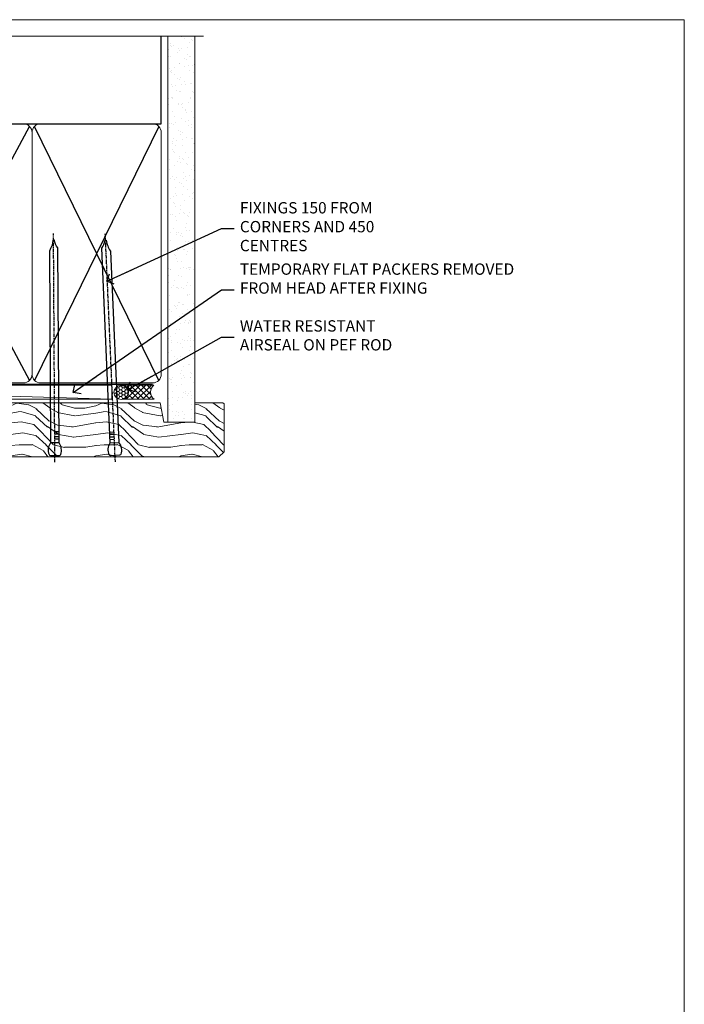
# Model space of a CAD drawing. Units: millimetres. Extents: x 1413 to 9766, y 840 to 2578.
# Drawn here: x 8932 to 9166, y 1395 to 1742 of the extents above; entities that cross this region are included whole.
import ezdxf
from ezdxf import colors
from ezdxf.entities.mleader import LeaderData, LeaderLine
from ezdxf.math import Vec2, Vec3

# ---------------------------------------------------------------- set-up
doc = ezdxf.new("R2010")
doc.units = ezdxf.units.MM
doc.linetypes.add('CENTER', pattern=[2, 1.25, -0.25, 0.25, -0.25])
doc.linetypes.add('Dashed', pattern=[564.4444465637206, 282.2222232818604, -282.2222232818602])
doc.layers.add('Aluminium Systems Ltd Joinery Detail', color=7, linetype='Continuous')
doc.layers.add('Aluminium Systems Ltd Notes', color=7, linetype='Continuous')
doc.layers.add('No Print', color=7, linetype='Continuous', plot=False)
doc.styles.get("Standard").update_dxf_attribs({"font": 'arial.ttf'})

# ---------------------------------------------------------------- blocks, each defined once
blk = doc.blocks.new('_Open90')
at = {"color": 0, "linetype": 'ByBlock', "lineweight": -2}
for p, q in [((0, 0), (-2.439666651745029, 0)), ((-0.5, 0.5), (0, 0)), ((0, 0), (-0.5, -0.5))]:
    blk.add_line(p, q, dxfattribs=at)
blk = doc.blocks.new('Nail 75 JH')
at = {"linetype": 'CENTER'}
blk.add_line((0, 2.300118051928621), (0, -78.25849807356508), dxfattribs=at)
for p, q in [((1.5, -4.488319011024487), (-1.5, -4.488319011024458)), ((1.499999999999886, -5.730112436134704), (0.1255879953777708, -5.730112436134732)), ((1.499999999999886, -6.600592455787137), (0.1255879953777708, -6.600592455787137)), ((1.499999999999886, -7.471072475439541), (0.1255879953777708, -7.471072475439541)), ((1.499999999999886, -8.341552495091946), (0.1255879953778276, -8.341552495091946))]:
    blk.add_line(p, q)
blk.add_lwpolyline([(-1.5, -4.488319011024458, -0.2475267649991796), (-2.057234792368547, -0.3562033463117587, -0.331135080274166), (-1.578358480166685, 0), (1.578358480166685, 0, -0.331135080274166), (2.057234792368547, -0.3562033463117587, -0.2475267649991796), (1.499999999999886, -4.488319011024487), (1.5, -73.20877276569331, 0.1245641564323093), (0.2845258915276077, -75.96790802185205), (-0.2515467734666004, -75.96790802185205, 0.1012549879648114), (-1.5, -72.05351818931658)], format="xyb", close=True)
blk = doc.blocks.new('Brick Veneer ThermaColour Liner 45mm Stacker')
at = {"layer": 'Aluminium Systems Ltd Joinery Detail', "lineweight": 5}
h = blk.add_hatch(dxfattribs=at)
h.set_pattern_fill('HONEY', color=256, scale=0.2211125000000359, angle=360, style=0)
h.set_pattern_definition([(0, (-462.0306634982931, -268.1450020276498), (1.053048281250171, 0.6079775633750983), [0.7020321875001139, -1.404064375000228]), (120, (-462.0306634982931, -268.1450020276498), (-1.053048155438884, 0.6079777812866397), [0.7020321875001012, -1.404064375000202]), (59.99999999999994, (-462.0306634982931, -268.1450020276498), (1.258112869470804e-07, 1.215955344661738), [-1.404064375000228, 0.7020321875001139])])
edge = h.paths.add_edge_path()
edge.add_arc((52.53366069888352, 2.806599369365358), 2.5, 180.0000000000001, 360.00000000000006, ccw=False)
edge.add_arc((52.53366069888352, 2.806599369365358), 2.5, 0, 180.0000000000001, ccw=False)
h = blk.add_hatch(dxfattribs=at)
h.set_pattern_fill('NET', color=256, scale=0.4422249999999999, angle=225, style=0)
h.set_pattern_definition([(315, (-1829.489914951545, 4373.617996065206), (-0.9928234407849511, -0.9928234407849515), []), (225, (-1829.489914951545, 4373.617996065206), (-0.9928234407849515, 0.9928234407849511), [])])
edge = h.paths.add_edge_path()
edge.add_line((64.1334646798091, 5.369905932223446), (53.39052786003185, 5.376460391130422))
edge.add_arc((52.55412933314619, 2.911598433246581), 2.602903564714436, 283.05461229937526, 431.25644836746125, ccw=False)
edge.add_line((53.14207237540131, 0.3759663727405496), (64.17808024458964, 0.3759663727405496))
edge.add_arc((66.08222637245217, 2.890146979366364), 3.153866927914105, 128.1626499734255, 232.8610770962096, ccw=False)
h = blk.add_hatch(dxfattribs=at)
h.set_pattern_fill('WOOD-3', color=256, scale=97.5, angle=30, style=0, pattern_type=2)
h.set_pattern_definition([(4.763599999999855, (1698.410735006589, -7280.075603666684), (-330.0000283895876, -29.99974597983758), [3.61247999999994, -357.6353699999945]), (348.6901, (1702.010735006588, -7279.775603666683), (120.0000225669286, -29.99992896484828), [4.58912999999999, -148.3814699999997]), (314.9999999999999, (1706.510735006588, -7280.675603666681), (-2.571759074037346e-14, -30.00000928346856), [3.39411, -39.03228]), (313.1523999999999, (1708.910735006589, -7283.075603666684), (420.0000850164655, -449.9999261252568), [6.579509999999999, -651.37185]), (347.0054000000001, (1713.410735006589, -7287.875603666685), (-270.0000230324819, 59.99992732735068), [4.002509999999999, -396.2474099999998]), (360, (1717.310735006589, -7288.775603666683), (29.99999999999998, -30.00000000000002), [7.5, -22.5]), (9.462299999999802, (1724.810735006589, -7288.775603666683), (-150.0000232108592, -29.99994417607299), [3.649649999999993, -178.8332099999998]), (5.710599999999841, (1698.410735006589, -7288.175603666681), (-269.9999827048756, -30.00003943998852), [3.014969999999944, -298.4813099999948]), (360, (1701.410735006589, -7287.875603666685), (29.99999999999998, -30.00000000000002), [4.5, -25.5]), (331.6992, (1705.910735006589, -7287.875603666685), (329.9998535928923, -180.0002662262794), [4.429439999999992, -438.5152499999991]), (307.8749999999999, (1709.810735006589, -7289.975603666682), (-120.0000559467582, 149.9999729816166), [6.841049999999986, -335.2115699999996]), (320.7106, (1714.010735006588, -7295.375603666685), (180.0000191874755, -149.9999889572949), [4.263809999999991, -422.1163199999988]), (353.6598, (1717.310735006589, -7298.075603666684), (239.9999820781927, -30.00004736879101), [5.43324, -266.22831]), (11.88869999999993, (1722.710735006587, -7298.675603666681), (-419.9999190314803, -90.00031605746511), [5.824949999999906, -576.6696899999879]), (6.709799999999822, (1698.410735006589, -7297.475603666682), (270.0000299325391, 29.99981643732063), [5.135159999999997, -508.3820999999998]), (356.6335000000001, (1703.510735006588, -7296.875603666685), (479.999979659061, -30.00032890063527), [5.108819999999908, -505.7727899999915]), (326.3098999999999, (1708.610735006588, -7297.175603666681), (-59.99998673313476, 30.00004003521581), [5.408339999999998, -102.75822]), (312.5103999999999, (1713.110735006588, -7300.175603666681), (299.9997215504042, -330.0002602161362), [4.883640000000001, -483.48096]), (345.0686, (1716.410735006589, -7303.775603666683), (330.0000160477658, -89.99990861934455), [4.657259999999916, -461.0679899999924]), (360, (1720.910735006589, -7304.975603666682), (29.99999999999998, -30.00000000000002), [3.6, -26.4]), (12.99459999999983, (1724.510735006588, -7304.975603666682), (270.0000230324819, 59.99992732735011), [4.002509999999989, -396.2474099999986]), (360, (1707.710735006587, -7274.975603666682), (29.99999999999998, -30.00000000000002), [0, -30]), (136.8475999999999, (1711.910735006589, -7279.475603666682), (449.9999261252561, -420.0000850164663), [6.579509999999987, -651.3718499999991]), (153.4348999999999, (1707.110735006588, -7304.975603666682), (-29.9999747382272, 30.00003928189144), [2.683289999999958, -64.39874999999866]), (171.8698999999999, (1704.710735006587, -7303.775603666683), (-179.9999932938336, 29.9999806744664), [4.242629999999995, -207.8893799999997]), (203.1985999999999, (1700.510735006588, -7303.175603666681), (-149.9999919200123, -60.0000397579455), [2.284739999999959, -226.1884499999964]), (333.4349, (1711.910735006589, -7279.475603666682), (29.99997473822721, -30.00003928189144), [3.354089999999999, -63.72794999999999]), (353.2901999999999, (1714.910735006589, -7280.975603666682), (-270.0000299325392, 29.99981643732119), [5.135160000000001, -508.3821000000002]), (10.12469999999983, (1720.010735006588, -7281.575603666684), (509.9999636894718, 90.00025765850872), [8.53286999999999, -844.7548799999988]), (10.30479999999976, (1698.410735006589, -7276.775603666683), (180.0000288254371, 29.99984626607957), [3.354089999999947, -332.0560799999949]), (344.4759, (1701.710735006587, -7276.175603666681), (-330.0000307388759, 89.9999333281685), [5.604449999999995, -554.8417799999994]), (317.1211, (1707.110735006588, -7277.675603666681), (-390.0000237882239, 359.9999925974296), [5.73149999999992, -567.4176899999898]), (325.3047999999999, (1711.310735006589, -7281.575603666684), (299.9998277696255, -210.0002582878339), [4.743419999999995, -469.5982199999993]), (350.5377, (1715.210735006587, -7284.275603666683), (150.0000232108592, -29.99994417607319), [5.474489999999999, -177.0084]), (6.581899999999876, (1720.610735006588, -7285.175603666681), (-510.0000431378999, -59.99960101098873), [7.851749999999992, -777.323399999999]), (8.130099999999914, (1698.410735006589, -7284.275603666683), (-179.9999932938336, -29.99998067446633), [4.242629999999995, -207.8893799999997]), (348.6901, (1702.610735006588, -7283.675603666681), (120.0000225669286, -29.99992896484828), [4.58912999999999, -148.3814699999997]), (317.4895999999999, (1707.110735006588, -7284.575603666684), (-330.0002602161358, 299.9997215504045), [4.88364, -483.4809599999999]), (314.9999999999999, (1710.710735006587, -7287.875603666685), (-2.571759074037346e-14, -30.00000928346856), [5.51544, -36.91098]), (342.646, (1714.610735006588, -7291.775603666683), (-390.0000605729049, 119.9998350677739), [5.028929999999911, -497.8627199999918]), (3.36649999999979, (1719.410735006589, -7293.275603666683), (-479.999979659061, -30.00032890063408), [5.108819999999992, -505.772789999999]), (17.10269999999991, (1724.510735006588, -7292.975603666682), (300.0000519287099, 89.99986480290866), [4.080449999999997, -403.9636799999997]), (8.746199999999835, (1698.410735006589, -7291.775603666683), (209.9999800906905, 30.00012591172573), [3.945869999999944, -390.6425099999928]), (345.0686, (1702.310735006589, -7291.175603666681), (330.0000160477658, -89.99990861934455), [4.657259999999916, -461.0679899999924]), (327.9946, (1706.810735006589, -7292.375603666685), (-149.9999683436264, 90.00003316133096), [5.66039999999999, -277.3590599999995]), (310.1009, (1711.610735006588, -7295.375603666685), (-329.9999417935546, 390.0000578863893), [7.451849999999999, -737.7326999999999]), (344.0546, (1716.410735006589, -7301.075603666684), (-120.0000037995646, 29.99999667889148), [4.368060000000001, -214.03524]), (6.008999999999934, (1720.610735006588, -7302.275603666683), (299.9999925271812, 29.99997952445511), [5.731499999999924, -567.4176899999903]), (23.19859999999989, (1726.310735006589, -7301.675603666681), (149.9999919200123, 60.00003975794553), [2.284739999999998, -226.1884499999997]), (9.462299999999802, (1698.410735006589, -7300.775603666683), (-150.0000232108592, -29.99994417607299), [3.649649999999993, -178.8332099999998]), (349.9919999999998, (1702.010735006588, -7300.175603666681), (329.9999866372434, -60.00010416469978), [5.178809999999987, -512.7014999999984]), (322.5946, (1707.110735006588, -7301.075603666684), (389.999773949401, -300.000298578452), [6.42026999999999, -635.6077499999994]), (330.9453999999999, (1712.210735006587, -7274.975603666682), (210.0000115370904, -120.0000008159786), [3.08868, -305.78022]), (349.2156999999999, (1714.910735006589, -7276.475603666682), (-479.999985110828, 90.00001649037986), [6.41327999999999, -634.9134899999992]), (7.124999999999836, (1721.210735006587, -7277.675603666681), (-210.0000113953586, -29.99994845681882), [7.256039999999998, -234.6117])])
h.paths.add_polyline_path([(88.89735014924236, -18.13810278043184), (87.01801217840466, -19.9050903907837), (-0.2510947549506, -19.9050903907837), (-0.2510947549506, -0.8240316292512944), (66.31299738775897, -0.8240316292494754), (67.64545639415837, -7.697168801617408), (78.52263392663508, -7.697168801617408), (78.52263392663508, -0.8240316292503849), (88.46000867946486, -0.8240316292503849), (88.89735014924054, -1.240425068750483)])
blk.add_line((-116.7543565205106, 5.376460391130422, -1.000000000000014), (49.33469070739193, 0.3759663727405496, -1.000000000000014), dxfattribs=at)
at = {"layer": 'Aluminium Systems Ltd Joinery Detail', "lineweight": 5, "elevation": -1.000000000000007}
blk.add_lwpolyline([(-116.7543565205106, 5.376460391130422), (49.33469070738374, 5.376460391130422), (49.33469070739193, 0.3759663727405496), (-116.7543565205151, 0.3759663727405496)], close=True, dxfattribs=at)
blk.add_lwpolyline([(53.11672175595459, 5.381604625245927), (64.1334646798091, 5.369905932223446, 0.4915106188759529), (64.17808024458964, 0.3759663727405496), (53.14207237540131, 0.3759663727405496, 0.8101017670941715)], format="xyb", close=True, dxfattribs=at)
at = {"layer": 'Aluminium Systems Ltd Joinery Detail', "lineweight": 5}
blk.add_lwpolyline([(88.46000867946486, -0.8240316292503849), (78.52263392663508, -0.8240316292503849), (78.52263392663508, -7.697168801617408), (67.64545639415837, -7.697168801617408), (66.31299738775897, -0.8240316292494754), (-0.2510947549506, -0.8240316292512944), (-0.2510947549506, -19.9050903907837), (87.01801217840466, -19.9050903907837), (88.89735014924236, -18.13810278043184), (88.89735014924054, -1.240425068750483)], close=True, dxfattribs=at)
at = {"layer": 'Aluminium Systems Ltd Joinery Detail', "lineweight": 5, "ltscale": 0.12}
blk.add_circle((52.53366069888352, 2.806599369365358, -1.000000000000014), 2.5, dxfattribs=at)
at = {"layer": 'Aluminium Systems Ltd Joinery Detail', "xscale": -1, "rotation": 180.3473966407072}
blk.add_blockref('Nail 75 JH', (29.18266553776039, -19.46342673612389), dxfattribs=at)
at = {"layer": 'Aluminium Systems Ltd Joinery Detail', "rotation": 182.5164227589646}
blk.add_blockref('Nail 75 JH', (50.41877023911957, -19.44961484849637), dxfattribs=at)
blk = doc.blocks.new('190mm Alt Head')
at = {"layer": 'Aluminium Systems Ltd Joinery Detail', "linetype": 'Continuous', "lineweight": 5}
h = blk.add_hatch(dxfattribs=at)
h.set_pattern_fill('AR-SAND', color=256, scale=2.498360637, style=0)
h.set_pattern_definition([(37.50000000000001, (-13118.97309484943, 2152.995789955374), (-0.1573801262934898, 4.813900658938456), [0, -3.797508168240001, 0, -4.2472130829, 0, -4.059836035125]), (7.499999999999991, (-13118.97309484943, 2152.995789955374), (4.42154045672044, 7.050738641234418), [0, -2.048655722339996, 0, -3.422754072689997, 0, -1.311639334424998]), (327.5, (-13122.04607843294, 2152.995789955374), (7.780249445433832, 0.01413835659942717), [0, -1.2491803185, 0, -4.4970491466, 0, -5.871147496950001]), (317.5, (-13122.04607843294, 2152.995789955374), (7.510388378701882, 2.192750083488466), [0, -0.62459015925, 0, -2.948065551660001, 0, -3.372786859950001])])
h.paths.add_polyline_path([(223.8026924994529, -48.94340848264983), (214.3027031167958, -48.7484315763395), (214.3027031167958, -52.91236597133684), (223.8026924994529, -52.91236597133684)])
h.paths.add_polyline_path([(223.8026924994529, -55.33600573839431), (223.8026924994529, -52.91236597133684), (214.3027031167958, -52.91236597133684), (214.3027031167958, -55.33600573839431)])
h.paths.add_polyline_path([(214.3027031167958, 80.76258366774027), (223.8026924994529, 80.76258366774027), (223.8026924994529, -48.7484315763395), (214.3027031167958, -48.7484315763395)])
for p, q in [((23.9881526215824, 49.0004755298628, -1.000000000000014), (65.53471396486725, -40.58427195544937, -1.000000000000014)), ((65.53471396486725, 49.0004755298628, -1.000000000000014), (23.98815262158246, -40.58427195544937, -1.000000000000014)), ((67.31465342361776, -40.58427195544937, -1.000000000000014), (115.5347139648672, 49.0004755298628, -1.000000000000014)), ((67.31465342361781, 49.0004755298628, -1.000000000000014), (115.5347139648673, -40.58427195544937, -1.000000000000014)), ((117.3146534236178, -40.58427195544937, -1.000000000000014), (165.5347139648672, 49.0004755298628, -1.000000000000014)), ((117.3146534236178, 49.0004755298628, -1.000000000000014), (165.5347139648673, -40.58427195544937, -1.000000000000014))]:
    blk.add_line(p, q)
at = {"layer": 'Aluminium Systems Ltd Joinery Detail'}
for p, q in [((23.09818289220721, 49.89044525923919, -1.000000000000014), (23.09818289220719, 80.76258366774027, -1)), ((211.9786672896462, 49.89044525923964, -3.999621543138005), (212.0024904309845, 80.76258366774027, -4.000000000000015)), ((23.09818289220721, 49.89044525923919, -1.000000000000014), (212.0024904309845, 49.89044525923919, -4.000000000000028)), ((211.1125207016094, -40.58427195544937, -4.000000000000028), (167.3146534236184, 49.00047552986462, -1.000000000000014)), ((211.1125207016086, 49.00047552986462, -4.000000000000028), (167.3146534236176, -40.58427195544937, -1.000000000000014))]:
    blk.add_line(p, q, dxfattribs=at)
at = {"layer": 'Aluminium Systems Ltd Joinery Detail', "linetype": 'Continuous', "lineweight": 5, "ltscale": 0.12, "elevation": -1}
blk.add_lwpolyline([(226.9292547275536, 80.76258366773709), (92.9958004374457, 80.76258366773709), (92.0920900289602, 84.1964873867737), (90.82549676559208, 76.77846247901198), (89.78813357108083, 80.76258366773709), (-43.34240270648584, 80.76258366773709)], dxfattribs=at)
at = {"layer": 'Aluminium Systems Ltd Joinery Detail', "lineweight": 5}
blk.add_lwpolyline([(214.3027031167958, 80.76258366774027), (214.3027031167958, -55.33600573839431), (223.8026924994529, -55.33600573839431), (223.8026924994529, 80.76258366774027)], dxfattribs=at)
at = {"layer": 'Aluminium Systems Ltd Joinery Detail', "linetype": 'Dashed', "lineweight": 5, "ltscale": 0.01, "const_width": 0.25, "elevation": 0.25}
blk.add_lwpolyline([(22.96667404155913, 77.03546741409446), (22.96667404155914, -38.77581562572732, 0.4197015829672551), (26.13672961234494, -41.94097371937551), (208.8112270335793, -41.94097371937551, 0.007526381740533913), (208.9194530264592, -41.94149717498021, 0.007526381740533913)], format="xyb", dxfattribs=at)
at = {"layer": 'Aluminium Systems Ltd Joinery Detail', "lineweight": 5, "elevation": -1.000000000000014}
for points in [[(66.4246836942425, 44.74360590997776), (66.4246836942425, 46.85189853910151, 0.4142135623730958), (63.38613697410664, 49.89044525923919), (26.13672961234305, 49.89044525923919, 0.4142135623730718), (23.09818289220721, 46.85189853910151), (23.09818289220721, -38.43569496468808, 0.4142135623730941), (26.13672961234307, -41.47424168482576), (63.38613697410666, -41.47424168482576, 0.4142135623730958), (66.4246836942425, -38.43569496468808), (66.4246836942425, 44.74360590997776)], [(116.4246836942424, 44.74360590997776), (116.4246836942424, 46.85189853910151, 0.4142135623730958), (113.3861369741066, 49.89044525923919), (69.46323041437836, 49.89044525923919, 0.4142135623730718), (66.4246836942425, 46.85189853910151), (66.4246836942425, -38.43569496468808, 0.4142135623730941), (69.46323041437836, -41.47424168482576), (113.3861369741066, -41.47424168482576, 0.4142135623730958), (116.4246836942425, -38.43569496468808), (116.4246836942424, 44.74360590997776)], [(166.4246836942424, 44.74360590997776), (166.4246836942424, 46.85189853910151, 0.4142135623730958), (163.3861369741066, 49.89044525923919), (119.4632304143783, 49.89044525923919, 0.4142135623730718), (116.4246836942424, 46.85189853910151), (116.4246836942425, -38.43569496468808, 0.4142135623730941), (119.4632304143784, -41.47424168482576), (163.3861369741066, -41.47424168482576, 0.4142135623730958), (166.4246836942425, -38.43569496468808), (166.4246836942424, 44.74360590997776)], [(212.0024904309845, 44.95189124998024), (212.0024904309845, 46.85189853910515, 0.4142135623730958), (208.9639437108486, 49.89044525923919), (169.4632304143783, 49.89044525923919, 0.4142135623730941), (166.4246836942424, 46.85189853910515), (166.4246836942424, 46.85189853910515)], [(212.0024904309845, 44.95189124998024), (212.0024904309846, -38.43569496468808, -0.4142135623730958), (208.9639437108487, -41.47424168482576), (169.4632304143784, -41.47424168482576, -0.4142135623730941), (166.4246836942425, -38.43569496468808), (166.4246836942424, 46.64361319910267)]]:
    blk.add_lwpolyline(points, format="xyb", dxfattribs=at)
at = {"layer": 'Aluminium Systems Ltd Joinery Detail', "linetype": 'CENTER', "lineweight": 5, "ltscale": 3, "const_width": 0.5, "elevation": -0.5000000000000142}
blk.add_lwpolyline([(22.58717783597194, 42.7601635514543), (22.58717783597194, -38.43569496468945, 0.4276872428089949), (26.13672961234489, -41.98767398377413), (208.9194530264592, -41.98767398377504)], format="xyb", dxfattribs=at)
blk = doc.blocks.new('Page Layout')
at = {"layer": 'Aluminium Systems Ltd Joinery Detail', "color": 8, "lineweight": 5}
blk.add_lwpolyline([(0, 694.6394637946069), (0, 0), (553.0825377109722, 0), (553.0825377109722, 694.6394637946069)], close=True, dxfattribs=at)
blk = doc.blocks.new('Page Layout Group')
at = {"layer": 'No Print'}
blk.add_blockref('Page Layout', (7200, 0), dxfattribs=at)
blk = doc.blocks.new('Liner Head Text ThermaColour')
at = {"layer": 'Aluminium Systems Ltd Notes', "color": 3, "lineweight": 5, "ltscale": 0.12}
ml = blk.add_multileader_mtext('Standard', dxfattribs=at)
ml.set_content('FIXINGS 150 FROM CORNERS AND 450 CENTRES', color=3)
ml.set_leader_properties(color=8)
ml.set_arrow_properties(name='OPEN90')
ml.build(insert=Vec2(0, 0))
ml.multileader.update_dxf_attribs({"text_left_attachment_type": 2, "text_right_attachment_type": 2})
ctx = ml.context
ctx.base_point, ctx.plane_origin = Vec3(14.19518965898476, 72.99658405795572, -1.000000000000014), Vec3(-210.3718602345575, -58.0415211225004, -1.000000000000014)
ctx.left_attachment, ctx.right_attachment = 2, 2
notes = []
notes.append((ctx, [(0, (1, 1, 0), (9.730354156774865, 72.99658405795572, -1.000000000000014), (1, 0), 4.464835502209894, [(0, [(-30.7742712718582, 54.38472543850003, -1.000000000000014)], 0, [])])]))
ctx.mtext.insert, ctx.mtext.width, ctx.mtext.line_spacing_style, ctx.mtext.flow_direction = Vec3(16.19518965898487, 82.3299173912892, -1.000000000000014), 55.16606061165112, 2, 5
ml = blk.add_multileader_mtext('Standard', dxfattribs=at)
ml.set_content('TEMPORARY FLAT PACKERS REMOVED FROM HEAD AFTER FIXING', color=3)
ml.set_leader_properties(color=8)
ml.set_arrow_properties(name='OPEN90')
ml.build(insert=Vec2(0, 0))
ml.multileader.update_dxf_attribs({"text_left_attachment_type": 2, "text_right_attachment_type": 2})
ctx = ml.context
ctx.base_point, ctx.plane_origin = Vec3(14.19518965898476, 51.35635006022221, -1.000000000000014), Vec3(-133.2863188025362, 168.9020168785873, -1.000000000000014)
ctx.left_attachment, ctx.right_attachment = 2, 2
notes.append((ctx, [(0, (1, 1, 0), (9.730354156774865, 51.35635006022221, -1.000000000000014), (1, 0), 4.464835502209894, [(0, [(-42.57162787507013, 15.21955316024923, -1.000000000000014)], 0, [])])]))
ctx.mtext.insert, ctx.mtext.width, ctx.mtext.defined_height, ctx.mtext.line_spacing_style, ctx.mtext.flow_direction = Vec3(16.19518965898476, 60.68968339355554, -1.000000000000014), 101.6537517503709, 9.448686068864237, 2, 5
ml = blk.add_multileader_mtext('Standard', dxfattribs=at)
ml.set_content('WATER RESISTANT\\PAIRSEAL ON PEF ROD', color=3)
ml.set_leader_properties(color=8)
ml.set_arrow_properties(name='OPEN90')
ml.build(insert=Vec2(0, 0))
ml.multileader.update_dxf_attribs({"text_left_attachment_type": 2, "text_right_attachment_type": 2})
ctx = ml.context
ctx.base_point, ctx.plane_origin = Vec3(14.19518965898476, 34.64665442085879, -1.000000000000014), Vec3(-144.9782377858878, 3.254790904285983, -1.000000000000014)
ctx.left_attachment, ctx.right_attachment = 2, 2
notes.append((ctx, [(0, (1, 1, 0), (9.730354156774865, 34.64665442085879, -1.000000000000014), (1, 0), 4.464835502209894, [(0, [(-23.3218422455252, 16.19505848051904, -1.000000000000014)], 0, [])])]))
ctx.mtext.insert, ctx.mtext.width, ctx.mtext.line_spacing_style, ctx.mtext.flow_direction = Vec3(16.19518965898465, 40.64665442085879, -1.000000000000014), 79.86544210516695, 2, 5
for ctx, leaders in notes:
    for number, flags, end, landing, length, lines in leaders:
        leader = LeaderData()
        leader.index, (leader.has_last_leader_line, leader.has_dogleg_vector, leader.attachment_direction) = number, flags
        leader.last_leader_point, leader.dogleg_vector, leader.dogleg_length = Vec3(end), Vec3(landing), length
        for number, points, colour, breaks in lines:
            line = LeaderLine()
            line.index, line.vertices, line.color, line.breaks = number, Vec3.list(points), colors.encode_raw_color(colour), breaks
            leader.lines.append(line)
        ctx.leaders.append(leader)

msp = doc.modelspace()

# ---------------------------------------------------------------- block references
at = {"layer": 'Aluminium Systems Ltd Joinery Detail'}
for name, p in [('Page Layout Group', (1413.030643808471, 1047.609308107967)), ('190mm Alt Head', (8769.643230730431, 1655.617549389528, 1.000000000000028)), ('Brick Veneer ThermaColour Liner 45mm Stacker', (8914.92328930325, 1607.978712452752))]:
    msp.add_blockref(name, p, dxfattribs=at)
at = {"layer": 'Aluminium Systems Ltd Joinery Detail', "linetype": 'Dashed'}
msp.add_blockref('Liner Head Text ThermaColour', (8993.164536230182, 1595.578131036629), dxfattribs=at)

doc.saveas('drawing.dxf')
